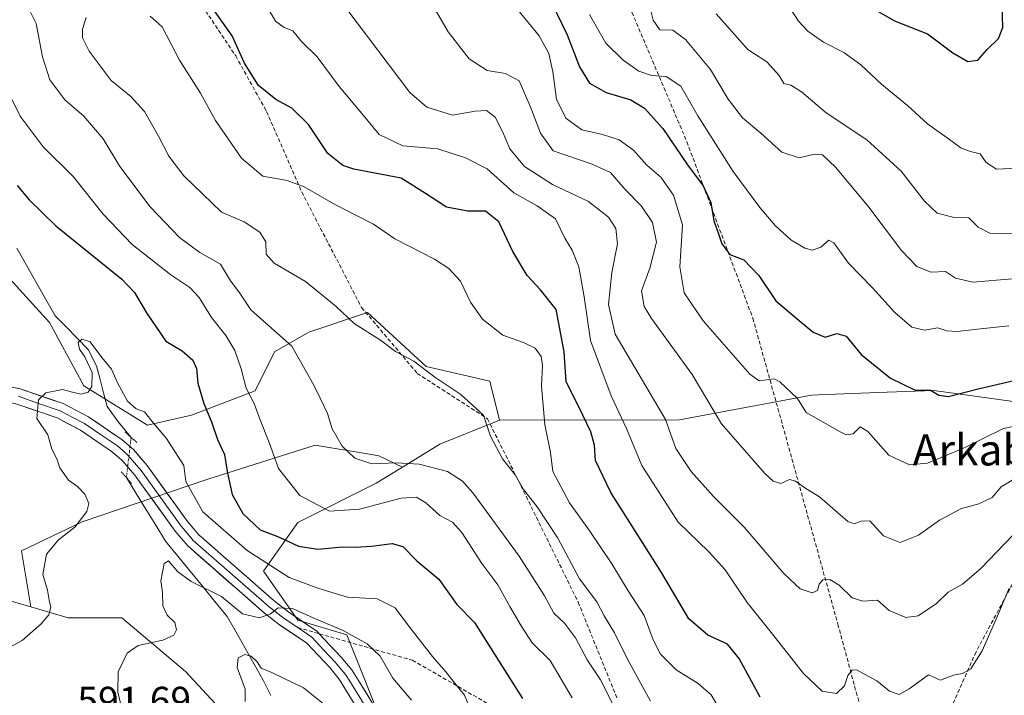
# Model space of a CAD drawing. Units: metres. Extents: x 596889 to 600322, y 4752249 to 4754612.
# Drawn here: x 598439 to 598691, y 4753302 to 4753475 of the extents above; entities that cross this region are included whole.
import ezdxf
from ezdxf.enums import TextEntityAlignment as Align

# ---------------------------------------------------------------- set-up
doc = ezdxf.new("R2010")
doc.units = ezdxf.units.M
doc.header["$MEASUREMENT"] = 0
for name, pattern in [('TRAZO_Y_PUNTO', [1, 0.5, -0.25, 0, -0.25]), ('TRAZOS2', [0.375, 0.25, -0.125]), ('TRAZOSX2', [1.5, 1, -0.5])]:
    doc.linetypes.add(name, pattern=pattern)
for name, color, linetype, lineweight in [('Arbolado forestal CxS', 92, 'Continuous', 0), ('Corriente natural lineal', 142, 'Continuous', 13), ('Corriente natural lineal oculto', 19, 'TRAZO_Y_PUNTO', 13), ('Curva de nivel maestra', 36, 'Continuous', 30), ('Curva de nivel normal', 36, 'Continuous', 0), ('Layer 0', 7, 'Continuous', 0), ('Pastizal CxS', 92, 'Continuous', 0), ('Puente lineal', 2, 'TRAZOS2', 0), ('Rótulo de punto de cota en terreno', 19, 'Continuous', 0), ('Senda', 19, 'TRAZOSX2', 0), ('Texto cartográfico', 19, 'Continuous', 0)]:
    doc.layers.add(name, color=color, linetype=linetype, lineweight=lineweight)
doc.styles.add('Arial', font='txt', dxfattribs={"height": 0.2})

# ---------------------------------------------------------------- blocks, each defined once
blk = doc.blocks.new('*U151')
at = {"layer": 'Arbolado forestal CxS', "color": 92, "linetype": 'Continuous', "lineweight": 0}
blk.add_polyline3d([(598736.9793, 4753371.1615, 639.7434), (598673.3843, 4753379.9907, 649.1786), (598658.9927, 4753379.4149, 647.9251), (598643.7807, 4753378.8065, 645.8374), (598642.0171, 4753378.7359, 645.4953), (598608.1411, 4753372.4631, 636.8837), (598562.0299, 4753372.3395, 616.0123), (598559.5213, 4753382.3763, 616.0773), (598543.2099, 4753386.1403, 614.9214), (598528.1539, 4753399.9411, 615.3129), (598513.0983, 4753394.9221, 611.9832), (598504.3147, 4753389.9043, 608.8256), (598499.2969, 4753379.8673, 606.0097), (598482.9857, 4753373.5943, 598.6734), (598471.6935, 4753371.0845, 594.5506), (598455.3829, 4753381.1215, 594.3528), (598446.6009, 4753397.4315, 596.2099), (598431.1951, 4753414.2805, 596.7541)], dxfattribs=at)
blk = doc.blocks.new('*U163')
at = {"layer": 'Curva de nivel normal', "color": 36, "linetype": 'Continuous', "lineweight": 0}
blk.add_polyline3d([(598693.76, 4753342.89, 635), (598685.41, 4753334.29, 635), (598680.74, 4753330.21, 635), (598677.07, 4753328.19, 635), (598674.07, 4753325.32, 635), (598669.41, 4753322.16, 635), (598666.19, 4753321.67, 635), (598661.96, 4753323.47, 635), (598658.91, 4753326.12, 635), (598655.17, 4753325.9, 635), (598652.42, 4753326.77, 635), (598649.11, 4753329.97, 635), (598646.75, 4753331.48, 635), (598644.93, 4753331.35, 635), (598643.98, 4753330.28, 635), (598643.54, 4753328.64, 635), (598642.22, 4753328.01, 635), (598639.07, 4753329.09, 635), (598634.92, 4753333.01, 635), (598624.78, 4753344.86, 635), (598616.92, 4753352.78, 635), (598611.11, 4753359.13, 635), (598607.25, 4753365.08, 635), (598604.54, 4753372.49, 635), (598591.62, 4753394.44, 635), (598589.97, 4753402.04, 635), (598590.77, 4753410.27, 635), (598592.24, 4753417.64, 635), (598591.83, 4753421.53, 635), (598589.93, 4753424.45, 635), (598584.8, 4753428.44, 635), (598575.62, 4753432.81, 635), (598568.44, 4753437.48, 635), (598564.6, 4753441.96, 635), (598562.76, 4753446.46, 635), (598560.84, 4753450.16, 635), (598558.68, 4753451.86, 635), (598555.76, 4753451.66, 635), (598549.93, 4753450.61, 635), (598543.38, 4753452.66, 635), (598538.98, 4753456.42, 635), (598522.8, 4753477.82, 635)], dxfattribs=at)
blk = doc.blocks.new('*U168')
at = {"layer": 'Curva de nivel normal', "color": 36, "linetype": 'Continuous', "lineweight": 0}
blk.add_polyline3d([(598692.74, 4753329.22, 630), (598689.29, 4753321.07, 630), (598685.8, 4753313.18, 630), (598682.88, 4753308.55, 630), (598680.74, 4753307.36, 630), (598678.41, 4753306.91, 630), (598675.07, 4753305.65, 630), (598671.99, 4753306.94, 630), (598667.07, 4753303.36, 630), (598664.52, 4753301.93, 630), (598662, 4753302.76, 630), (598658.75, 4753305.4, 630), (598653.58, 4753308.24, 630), (598652.45, 4753308.18, 630), (598651.31, 4753306.78, 630), (598650.47, 4753304.15, 630), (598648.41, 4753302.15, 630), (598644.74, 4753302.82, 630), (598639.96, 4753307.29, 630), (598632.39, 4753317, 630), (598625.52, 4753325.55, 630), (598619.9, 4753333.94, 630), (598615.61, 4753338.64, 630), (598607.83, 4753346.16, 630), (598598.52, 4753360.72, 630), (598594.6, 4753370.17, 630), (598590.6, 4753378.61, 630), (598585.32, 4753392.81, 630), (598583.73, 4753404.02, 630), (598582.31, 4753411.74, 630), (598580.66, 4753415.98, 630), (598578.75, 4753419.08, 630), (598576.34, 4753424.04, 630), (598571.64, 4753427.34, 630), (598565.63, 4753430.66, 630), (598558.82, 4753436.85, 630), (598553.24, 4753439.64, 630), (598546.16, 4753442, 630), (598537.18, 4753442.72, 630), (598531.09, 4753445.67, 630), (598526.71, 4753451.08, 630), (598520.85, 4753457.98, 630), (598515.19, 4753465.59, 630), (598511.17, 4753469.56, 630), (598509.01, 4753472.29, 630), (598506.78, 4753473.11, 630), (598504.55, 4753474.74, 630), (598502.39, 4753478.48, 630)], dxfattribs=at)
blk = doc.blocks.new('*U170')
at = {"layer": 'Curva de nivel normal', "color": 36, "linetype": 'Continuous', "lineweight": 0}
blk.add_polyline3d([(598620.1, 4753295.22, 620), (598616.26, 4753301.82, 620), (598612.99, 4753304.71, 620), (598607.28, 4753308.23, 620), (598603.32, 4753312.29, 620), (598601.38, 4753315.93, 620), (598599.1, 4753322.22, 620), (598594.98, 4753328.52, 620), (598590.78, 4753335.45, 620), (598585.16, 4753343.86, 620), (598579.97, 4753351.09, 620), (598575.7, 4753359.18, 620), (598575.09, 4753364.03, 620), (598573.59, 4753371.23, 620), (598572.8, 4753381.06, 620), (598573, 4753386.36, 620), (598572.66, 4753388.69, 620), (598571.12, 4753390.8, 620), (598568.16, 4753392.3, 620), (598562.82, 4753394.16, 620), (598557.64, 4753398.29, 620), (598554.54, 4753402.66, 620), (598552.02, 4753408.05, 620), (598548.96, 4753411.31, 620), (598545.31, 4753413.69, 620), (598535.18, 4753418.88, 620), (598529.64, 4753422.68, 620), (598519.91, 4753427.61, 620), (598511.85, 4753432.22, 620), (598507.54, 4753433.9, 620), (598501.3, 4753434.96, 620), (598495.83, 4753439.62, 620), (598489.19, 4753449.28, 620), (598485.28, 4753456.26, 620), (598479.94, 4753464.72, 620), (598475.45, 4753473.34, 620), (598472.37, 4753476.07, 620)], dxfattribs=at)
blk = doc.blocks.new('*U171')
at = {"layer": 'Curva de nivel normal', "color": 36, "linetype": 'Continuous', "lineweight": 0}
blk.add_polyline3d([(598566.72, 4753477.71, 645), (598572.15, 4753471.02, 645), (598574.67, 4753466.49, 645), (598575.71, 4753461.72, 645), (598576.63, 4753454.7, 645), (598579, 4753449.86, 645), (598583.07, 4753446.87, 645), (598588.42, 4753445.68, 645), (598592.71, 4753444.3, 645), (598596.32, 4753441.68, 645), (598599.77, 4753437.8, 645), (598603.34, 4753434.74, 645), (598606.6, 4753430.06, 645), (598608.9, 4753422.47, 645), (598608.26, 4753411.68, 645), (598609.36, 4753405.05, 645), (598614.23, 4753397.83, 645), (598626.22, 4753384.18, 645), (598628.63, 4753382.41, 645), (598632.42, 4753382.96, 645), (598633.9, 4753382.15, 645), (598638.44, 4753377.9, 645), (598640.64, 4753374.34, 645), (598649.39, 4753369.37, 645), (598650.89, 4753368.6, 645), (598652.69, 4753368.8, 645), (598654.5, 4753370.64, 645), (598656.44, 4753369.46, 645), (598661.83, 4753363.35, 645), (598664.75, 4753361.99, 645), (598667.12, 4753360.87, 645), (598671.75, 4753361.34, 645), (598680.87, 4753365.04, 645), (598691.27, 4753370.23, 645), (598701.2, 4753372.29, 645)], dxfattribs=at)
blk = doc.blocks.new('*U173')
at = {"layer": 'Curva de nivel normal', "color": 36, "linetype": 'Continuous', "lineweight": 0}
blk.add_polyline3d([(598600.72, 4753300.22, 615), (598598.26, 4753304.77, 615), (598594.85, 4753310.98, 615), (598591.53, 4753317.78, 615), (598588.84, 4753322.09, 615), (598586.99, 4753325.7, 615), (598582.55, 4753331.64, 615), (598576.98, 4753342.03, 615), (598571.62, 4753350.14, 615), (598568.12, 4753354.52, 615), (598565.97, 4753358.32, 615), (598562.79, 4753362.43, 615), (598559.71, 4753368.25, 615), (598557.93, 4753373.63, 615), (598552.1, 4753378.97, 615), (598545.37, 4753383.42, 615), (598540.06, 4753387.5, 615), (598535.29, 4753389.98, 615), (598531.46, 4753392.84, 615), (598524.74, 4753397.14, 615), (598520.12, 4753401.54, 615), (598512.26, 4753407.98, 615), (598504.23, 4753412.68, 615), (598502.17, 4753414.92, 615), (598502.06, 4753418.11, 615), (598500.53, 4753420.64, 615), (598496.46, 4753423.26, 615), (598490.69, 4753425.75, 615), (598481.02, 4753435.04, 615), (598477.15, 4753440.1, 615), (598474.55, 4753445.25, 615), (598470.9, 4753451.6, 615), (598467.4, 4753455.43, 615), (598462.35, 4753459.54, 615), (598456.76, 4753467.09, 615), (598455, 4753470.44, 615), (598455.07, 4753472.68, 615), (598456, 4753475.68, 615)], dxfattribs=at)
blk = doc.blocks.new('*U175')
at = {"layer": 'Curva de nivel normal', "color": 36, "linetype": 'Continuous', "lineweight": 0}
blk.add_polyline3d([(598523.26, 4753294.43, 585), (598511.72, 4753303.63, 585), (598503.79, 4753307.49, 585), (598500.84, 4753308.66, 585), (598499.82, 4753310.34, 585), (598498.3, 4753311.79, 585), (598496.66, 4753312.2, 585), (598494.96, 4753311.37, 585), (598494.71, 4753308.82, 585), (598496.75, 4753303.32, 585), (598496.78, 4753300.11, 585)], dxfattribs=at)
blk = doc.blocks.new('*U181')
at = {"layer": 'Curva de nivel normal', "color": 36, "linetype": 'Continuous', "lineweight": 0}
blk.add_polyline3d([(598539.39, 4753300.48, 590), (598534.66, 4753306.08, 590), (598531.37, 4753311.73, 590), (598528.08, 4753314.95, 590), (598521.91, 4753318.33, 590), (598514.37, 4753321.49, 590), (598508.94, 4753323.98, 590), (598505.21, 4753324.15, 590), (598503.27, 4753322.6, 590), (598500.43, 4753321.6, 590), (598496.11, 4753322.62, 590), (598490.7, 4753327.06, 590), (598482.94, 4753330.97, 590), (598479.38, 4753333.51, 590), (598477.1, 4753336.27, 590), (598476.02, 4753335.53, 590), (598475.09, 4753331.11, 590), (598475.58, 4753328.11, 590), (598475.65, 4753324.73, 590), (598476.74, 4753322.27, 590), (598478.68, 4753320.4, 590), (598479.17, 4753318.56, 590), (598478.5, 4753317.17, 590), (598475.63, 4753315.91, 590), (598469.29, 4753314.5, 590), (598466.46, 4753312.5, 590), (598464.2, 4753307.71, 590), (598464.14, 4753302.51, 590), (598465.9, 4753295.08, 590)], dxfattribs=at)
blk = doc.blocks.new('*U191')
at = {"layer": 'Curva de nivel normal', "color": 36, "linetype": 'Continuous', "lineweight": 0}
blk.add_polyline3d([(598425.38, 4753308.17, 595), (598439.56, 4753315.76, 595), (598444.43, 4753320.09, 595), (598446.4, 4753322.37, 595), (598446.91, 4753324.35, 595), (598446.46, 4753326.15, 595), (598446.05, 4753328.7, 595), (598444.88, 4753332.77, 595), (598445.76, 4753337.98, 595), (598448.92, 4753341.61, 595), (598453.04, 4753344.84, 595), (598456.18, 4753348.9, 595), (598456.7, 4753350.93, 595), (598455.62, 4753353.32, 595), (598453.73, 4753355.3, 595), (598451.46, 4753356.94, 595), (598449.21, 4753360.11, 595), (598448.43, 4753362.46, 595), (598447.21, 4753364.91, 595), (598446.17, 4753368.61, 595), (598443.34, 4753372.81, 595), (598443.79, 4753377.58, 595), (598445.6, 4753379.36, 595), (598449.93, 4753380.21, 595), (598452.15, 4753379.6, 595), (598454.59, 4753379.02, 595), (598456.52, 4753379.56, 595), (598457.4, 4753380.96, 595), (598457.48, 4753384.56, 595), (598455.65, 4753388.57, 595), (598454.26, 4753390.56, 595), (598453.91, 4753392.25, 595), (598454.89, 4753393.15, 595), (598456.98, 4753392.42, 595), (598460.03, 4753388.41, 595), (598462.46, 4753385.46, 595), (598463.98, 4753381.96, 595), (598466.54, 4753377.2, 595), (598468.81, 4753375.27, 595), (598470.96, 4753374.5, 595), (598472.82, 4753372.12, 595), (598476.56, 4753367.66, 595), (598481, 4753360.7, 595), (598481.53, 4753356.61, 595), (598485.93, 4753348.84, 595), (598497.28, 4753338.88, 595), (598508.02, 4753332, 595), (598515.67, 4753329.1, 595), (598522.99, 4753326.9, 595), (598530.62, 4753326.49, 595), (598535.22, 4753324.21, 595), (598538.72, 4753319.44, 595), (598544.8, 4753311.7, 595), (598548.26, 4753307.76, 595), (598550.75, 4753304.5, 595), (598553.05, 4753301.72, 595), (598555.07, 4753296.82, 595)], dxfattribs=at)
blk = doc.blocks.new('*U192')
at = {"layer": 'Curva de nivel normal', "color": 36, "linetype": 'Continuous', "lineweight": 0}
blk.add_polyline3d([(598636.67, 4753477.96, 670), (598638.72, 4753474.79, 670), (598641.07, 4753472.2, 670), (598645.07, 4753469.39, 670), (598650.34, 4753466.7, 670), (598654.64, 4753463.56, 670), (598660.03, 4753458.47, 670), (598666.66, 4753453.13, 670), (598671.74, 4753448.45, 670), (598677.44, 4753444.39, 670), (598680.37, 4753442.19, 670), (598682.8, 4753441.32, 670), (598685.24, 4753440.73, 670), (598686.8, 4753438.48, 670), (598689.46, 4753436.76, 670), (598694.82, 4753437.04, 670)], dxfattribs=at)
blk = doc.blocks.new('*U194')
at = {"layer": 'Curva de nivel normal', "color": 36, "linetype": 'Continuous', "lineweight": 0}
blk.add_polyline3d([(598592.54, 4753296.52, 610), (598587.9, 4753305.66, 610), (598584.48, 4753310.84, 610), (598581.45, 4753316.48, 610), (598578.7, 4753320.25, 610), (598575.92, 4753322.78, 610), (598573.55, 4753327.25, 610), (598567.07, 4753337.41, 610), (598555.18, 4753353.68, 610), (598552.51, 4753356.71, 610), (598548.64, 4753359.17, 610), (598541.38, 4753361.07, 610), (598535.48, 4753361.39, 610), (598529.26, 4753361.14, 610), (598524.88, 4753362.62, 610), (598521.62, 4753365.65, 610), (598519.1, 4753370.13, 610), (598517.84, 4753374.06, 610), (598515.99, 4753378.01, 610), (598514.41, 4753381.31, 610), (598508.74, 4753391.35, 610), (598498.23, 4753400.69, 610), (598495.38, 4753404.95, 610), (598492.97, 4753408.15, 610), (598490.39, 4753412.42, 610), (598485.11, 4753415.36, 610), (598479.88, 4753419.24, 610), (598472.37, 4753427.11, 610), (598464.64, 4753437.45, 610), (598460.33, 4753444.55, 610), (598455.36, 4753450.4, 610), (598450.54, 4753454.58, 610), (598446.64, 4753459.7, 610), (598444.77, 4753465.58, 610), (598443.14, 4753474.2, 610), (598440.33, 4753479.82, 610)], dxfattribs=at)
blk = doc.blocks.new('*U205')
at = {"layer": 'Curva de nivel normal', "color": 36, "linetype": 'Continuous', "lineweight": 0}
blk.add_polyline3d([(598580.66, 4753301.08, 605), (598574.98, 4753310.68, 605), (598570.41, 4753315.16, 605), (598567.54, 4753319.57, 605), (598564.66, 4753324.53, 605), (598561.56, 4753330.08, 605), (598557.45, 4753335.55, 605), (598552.32, 4753343.49, 605), (598549.96, 4753346.14, 605), (598546.68, 4753347.85, 605), (598543.07, 4753351.09, 605), (598540.74, 4753352.62, 605), (598536.74, 4753352.29, 605), (598526.07, 4753349.46, 605), (598518.35, 4753349.01, 605), (598510.8, 4753353.02, 605), (598505.28, 4753359.94, 605), (598502.95, 4753366.59, 605), (598500.4, 4753372.89, 605), (598499.07, 4753376.62, 605), (598496.98, 4753380.55, 605), (598495.71, 4753385.5, 605), (598494.14, 4753390.2, 605), (598491.82, 4753394.08, 605), (598488.1, 4753398.69, 605), (598484.96, 4753403.79, 605), (598482.53, 4753406.44, 605), (598477.68, 4753409.68, 605), (598467.8, 4753417.4, 605), (598460.37, 4753425.19, 605), (598452.7, 4753434.78, 605), (598444.93, 4753442.48, 605), (598439.06, 4753450.4, 605), (598435.46, 4753457.69, 605)], dxfattribs=at)
blk = doc.blocks.new('*U207')
at = {"layer": 'Curva de nivel normal', "color": 36, "linetype": 'Continuous', "lineweight": 0}
blk.add_polyline3d([(598585.1, 4753476.46, 655), (598589.27, 4753469.14, 655), (598593.68, 4753464.71, 655), (598597.75, 4753461.95, 655), (598600.99, 4753460.8, 655), (598604.72, 4753460.52, 655), (598608.48, 4753458.08, 655), (598612.86, 4753450.44, 655), (598621.89, 4753436.19, 655), (598628.77, 4753426.92, 655), (598632.73, 4753422.3, 655), (598636.71, 4753418.62, 655), (598640.31, 4753416.47, 655), (598642.3, 4753416, 655), (598644.44, 4753416.78, 655), (598646.42, 4753418.59, 655), (598647.71, 4753417.85, 655), (598651.48, 4753412.67, 655), (598657.64, 4753406.3, 655), (598663.42, 4753399.94, 655), (598667.76, 4753396.24, 655), (598670.96, 4753395.48, 655), (598674.41, 4753396.08, 655), (598676.74, 4753395.3, 655), (598679.41, 4753395.11, 655), (598684.63, 4753395.69, 655), (598692.65, 4753396.59, 655)], dxfattribs=at)
blk = doc.blocks.new('*U209')
at = {"layer": 'Curva de nivel normal', "color": 36, "linetype": 'Continuous', "lineweight": 0}
blk.add_polyline3d([(598544.78, 4753478.93, 640), (598548.82, 4753472.05, 640), (598554.2, 4753465.1, 640), (598558.87, 4753462.06, 640), (598563.49, 4753461.33, 640), (598567.02, 4753459.47, 640), (598569.82, 4753452.94, 640), (598572.52, 4753446.01, 640), (598575.79, 4753441.49, 640), (598585.77, 4753438.08, 640), (598590.43, 4753435.94, 640), (598594.14, 4753431.68, 640), (598598.39, 4753427.3, 640), (598601.24, 4753423.08, 640), (598602.25, 4753418.05, 640), (598600.58, 4753411.37, 640), (598598.39, 4753405.55, 640), (598599.09, 4753401.53, 640), (598600.97, 4753398.4, 640), (598611.39, 4753384.05, 640), (598618.96, 4753371.42, 640), (598630.02, 4753358.66, 640), (598632.19, 4753356.7, 640), (598634.19, 4753356.06, 640), (598636.41, 4753357.1, 640), (598637.89, 4753356.73, 640), (598640.53, 4753354.78, 640), (598644.05, 4753352.64, 640), (598651.31, 4753346.37, 640), (598652.93, 4753345.71, 640), (598654.72, 4753346.45, 640), (598657, 4753346.5, 640), (598660.45, 4753342.65, 640), (598664.77, 4753340.93, 640), (598669.49, 4753342.83, 640), (598674.84, 4753346.71, 640), (598680.46, 4753349.67, 640), (598684.94, 4753350.91, 640), (598688.32, 4753352.53, 640), (598690.7, 4753355.21, 640), (598694.74, 4753357.7, 640)], dxfattribs=at)
blk = doc.blocks.new('*U211')
at = {"layer": 'Curva de nivel normal', "color": 36, "linetype": 'Continuous', "lineweight": 0}
blk.add_polyline3d([(598600.42, 4753479.12, 660), (598601.4, 4753475.01, 660), (598603.14, 4753472.56, 660), (598606.41, 4753472.48, 660), (598609.74, 4753470.02, 660), (598616.07, 4753462.32, 660), (598620.63, 4753454.75, 660), (598624.31, 4753449.96, 660), (598629.04, 4753446.04, 660), (598634.42, 4753441.13, 660), (598638.83, 4753439.67, 660), (598642.75, 4753440.63, 660), (598644.88, 4753440.43, 660), (598648.27, 4753437.16, 660), (598656.72, 4753426.98, 660), (598665.13, 4753415.86, 660), (598669, 4753411.8, 660), (598672.74, 4753410.33, 660), (598676.42, 4753410.54, 660), (598678.95, 4753408.78, 660), (598683.42, 4753407.8, 660), (598693.57, 4753408.61, 660)], dxfattribs=at)
blk = doc.blocks.new('*U217')
at = {"layer": 'Curva de nivel normal', "color": 36, "linetype": 'Continuous', "lineweight": 0}
blk.add_polyline3d([(598617.6, 4753476.64, 665), (598625.7, 4753467.47, 665), (598630.56, 4753464.3, 665), (598633.69, 4753460.84, 665), (598634.95, 4753458.77, 665), (598636.73, 4753458.37, 665), (598639.41, 4753456.66, 665), (598645.75, 4753451.2, 665), (598656.24, 4753444.3, 665), (598665.05, 4753436.28, 665), (598671, 4753428.58, 665), (598674.23, 4753425.51, 665), (598678.57, 4753424.38, 665), (598682.41, 4753424.32, 665), (598684.74, 4753421.86, 665), (598687.74, 4753420.36, 665), (598695.41, 4753420.21, 665)], dxfattribs=at)
blk = doc.blocks.new('*U221')
at = {"layer": 'Curva de nivel maestra', "color": 36, "linetype": 'Continuous', "lineweight": 30}
blk.add_polyline3d([(598574.13, 4753482.12, 650), (598579.32, 4753471.25, 650), (598582.49, 4753463.03, 650), (598585.04, 4753458.88, 650), (598589.39, 4753456.48, 650), (598595.68, 4753454.53, 650), (598599.18, 4753452.47, 650), (598603.9, 4753447.22, 650), (598610.23, 4753437.85, 650), (598614.23, 4753432.46, 650), (598616.18, 4753428.22, 650), (598616.95, 4753423.54, 650), (598618.09, 4753420.42, 650), (598619, 4753417.58, 650), (598621.07, 4753414.84, 650), (598624.69, 4753413.46, 650), (598628.51, 4753409.48, 650), (598632.91, 4753402.94, 650), (598638.35, 4753398.38, 650), (598642.43, 4753394.89, 650), (598645.54, 4753393.68, 650), (598648.53, 4753394.59, 650), (598650.91, 4753393.91, 650), (598654.75, 4753389.17, 650), (598662.24, 4753383.1, 650), (598668.44, 4753380.12, 650), (598672.53, 4753380.06, 650), (598674.69, 4753378.72, 650), (598677.03, 4753378.4, 650), (598685.07, 4753380.5, 650), (598701.73, 4753384.36, 650)], dxfattribs=at)
blk = doc.blocks.new('*U222')
at = {"layer": 'Curva de nivel maestra', "color": 36, "linetype": 'Continuous', "lineweight": 30}
blk.add_polyline3d([(598628.88, 4753301.25, 625), (598623.49, 4753311.19, 625), (598620.48, 4753314.85, 625), (598615.45, 4753317.15, 625), (598610.52, 4753321.39, 625), (598603.55, 4753333.26, 625), (598590.58, 4753353.78, 625), (598586.61, 4753361.98, 625), (598586.38, 4753365.89, 625), (598585.39, 4753369.35, 625), (598582.3, 4753375.81, 625), (598579.12, 4753382.16, 625), (598578.54, 4753389.87, 625), (598576.49, 4753400.72, 625), (598572.49, 4753405.82, 625), (598569.1, 4753409.47, 625), (598565.44, 4753415.66, 625), (598561.8, 4753423.22, 625), (598558.42, 4753425.96, 625), (598553.91, 4753425.99, 625), (598548.43, 4753426.99, 625), (598543.01, 4753430.51, 625), (598536.75, 4753434.44, 625), (598524.67, 4753436.79, 625), (598521.78, 4753437.72, 625), (598517.98, 4753440.82, 625), (598512.96, 4753448.27, 625), (598508.74, 4753452.4, 625), (598504.63, 4753454.64, 625), (598500.22, 4753458.24, 625), (598496.55, 4753463.98, 625), (598493.4, 4753471.03, 625), (598487.45, 4753479.5, 625)], dxfattribs=at)
blk = doc.blocks.new('*U223')
at = {"layer": 'Curva de nivel maestra', "color": 36, "linetype": 'Continuous', "lineweight": 30}
blk.add_polyline3d([(598438.29, 4753432.55, 600), (598441.37, 4753428.87, 600), (598448.2, 4753422.24, 600), (598465.16, 4753408.53, 600), (598468.41, 4753405.09, 600), (598471.41, 4753399.92, 600), (598476.41, 4753392.6, 600), (598480.62, 4753390.11, 600), (598483.37, 4753387.74, 600), (598484.25, 4753385.62, 600), (598484.64, 4753381.8, 600), (598486.12, 4753376.64, 600), (598488.1, 4753371.92, 600), (598489.66, 4753367.36, 600), (598491.46, 4753363.5, 600), (598492.12, 4753359.15, 600), (598493.4, 4753353.26, 600), (598496.18, 4753348.35, 600), (598500.64, 4753344.17, 600), (598505.31, 4753342.37, 600), (598510.47, 4753340, 600), (598515.41, 4753339.26, 600), (598521.74, 4753339.85, 600), (598525.07, 4753339.72, 600), (598529.16, 4753339.98, 600), (598534.46, 4753340.73, 600), (598537.18, 4753339.88, 600), (598540.8, 4753336.24, 600), (598546.43, 4753331.53, 600), (598551.02, 4753325.03, 600), (598555.54, 4753320.44, 600), (598567.91, 4753300.94, 600)], dxfattribs=at)
blk = doc.blocks.new('*U229')
at = {"layer": 'Curva de nivel maestra', "color": 36, "linetype": 'Continuous', "lineweight": 30}
blk.add_polyline3d([(598655.08, 4753479.58, 675), (598663.34, 4753474.84, 675), (598671.81, 4753471.48, 675), (598678.27, 4753466.65, 675), (598682.12, 4753464.38, 675), (598684.67, 4753464.78, 675), (598687.04, 4753467.46, 675), (598690.02, 4753470.28, 675), (598691.12, 4753473.11, 675), (598690.92, 4753478.91, 675)], dxfattribs=at)

msp = doc.modelspace()

# ---------------------------------------------------------------- linework, layer by layer
at = {"layer": 'Arbolado forestal CxS', "color": 92, "linetype": 'Continuous', "lineweight": 0}
for points in [[(598867.55, 4753671.93, 583.71), (598863.59, 4753625.1, 592.83), (598861.07, 4753595.3, 599.71), (598848.12, 4753525.37, 619.68), (598828.05, 4753473.93, 634.75), (598830.55, 4753396.15, 634.61), (598826, 4753357.94, 625.36), (598812.99, 4753332.16, 615.75), (598736.98, 4753371.16, 639.74), (598673.38, 4753379.99, 649.18), (598658.99, 4753379.41, 647.93), (598643.78, 4753378.81, 645.84), (598642.02, 4753378.74, 645.5), (598608.14, 4753372.46, 636.88), (598562.03, 4753372.34, 616.01)], [(598867.55, 4753671.93, 583.71), (598863.59, 4753625.1, 592.83), (598861.07, 4753595.3, 599.71), (598848.12, 4753525.37, 619.68), (598828.05, 4753473.93, 634.75), (598830.55, 4753396.15, 634.61), (598826, 4753357.94, 625.36), (598812.99, 4753332.16, 615.75), (598736.98, 4753371.16, 639.74), (598673.38, 4753379.99, 649.18), (598658.99, 4753379.41, 647.93), (598643.78, 4753378.81, 645.84), (598642.02, 4753378.74, 645.5), (598608.14, 4753372.46, 636.88), (598562.03, 4753372.34, 616.01)], [(598562.03, 4753372.34, 616.01), (598559.52, 4753382.38, 616.08), (598543.21, 4753386.14, 614.92), (598528.15, 4753399.94, 615.31), (598513.1, 4753394.92, 611.98), (598504.31, 4753389.9, 608.83), (598499.3, 4753379.87, 606.01), (598482.99, 4753373.59, 598.67), (598471.69, 4753371.08, 594.55), (598455.38, 4753381.12, 594.35), (598446.6, 4753397.43, 596.21), (598431.2, 4753414.28, 596.75), (598419.9, 4753404.24, 597.02), (598414.88, 4753370.37, 598.54), (598385.15, 4753366.49, 603.12), (598367.58, 4753372.76, 605.77), (598326.18, 4753370.25, 611.44), (598297.42, 4753355.18, 617.29), (598273.31, 4753370.39, 627.23), (598224.65, 4753399.09, 638.67)], [(598532.86, 4753292.17, 586.18), (598522.82, 4753317.26, 589), (598510.28, 4753321.02, 589.01), (598501.49, 4753333.57, 591.96), (598510.28, 4753346.12, 601.28), (598530.35, 4753356.15, 605.57), (598537.11, 4753360.31, 607.25), (598546.66, 4753366.19, 611.46), (598562.03, 4753372.34, 616.01), (598608.14, 4753372.46, 636.88), (598642.02, 4753378.74, 645.5), (598643.78, 4753378.81, 645.84), (598658.99, 4753379.41, 647.93), (598673.38, 4753379.99, 649.18), (598736.98, 4753371.16, 639.74)], [(598562.03, 4753372.34, 616.01), (598546.66, 4753366.19, 611.46), (598537.11, 4753360.31, 607.25)], [(598497.75, 4753290.24, 582.84), (598481.44, 4753307.81, 586.64), (598465.13, 4753321.61, 591.04), (598451.33, 4753321.61, 592.99), (598441.75, 4753324.39, 595.12), (598439.36, 4753338.78, 595.68), (598454.98, 4753346.25, 594.26), (598486.89, 4753357.12, 597.99), (598514.74, 4753365.95, 608.66), (598528.15, 4753363.71, 609.7), (598531.04, 4753363.23, 609.03), (598537.11, 4753360.31, 607.25), (598530.35, 4753356.15, 605.57), (598510.28, 4753346.12, 601.28), (598501.49, 4753333.57, 591.96), (598510.28, 4753321.02, 589.01), (598522.82, 4753317.26, 589), (598532.86, 4753292.17, 586.18)], [(598537.11, 4753360.31, 607.25), (598531.04, 4753363.23, 609.03), (598528.15, 4753363.71, 609.7), (598514.74, 4753365.95, 608.66), (598486.89, 4753357.12, 597.99), (598454.98, 4753346.25, 594.26), (598439.36, 4753338.78, 595.68), (598441.75, 4753324.39, 595.12)], [(598537.11, 4753360.31, 607.25), (598530.35, 4753356.15, 605.57), (598510.28, 4753346.12, 601.28), (598501.49, 4753333.57, 591.96), (598510.28, 4753321.02, 589.01), (598522.82, 4753317.26, 589), (598532.86, 4753292.17, 586.18)], [(598537.11, 4753360.31, 607.25), (598530.35, 4753356.15, 605.57), (598510.28, 4753346.12, 601.28), (598501.49, 4753333.57, 591.96), (598510.28, 4753321.02, 589.01), (598522.82, 4753317.26, 589), (598532.86, 4753292.17, 586.18)], [(598441.75, 4753324.39, 595.12), (598451.33, 4753321.61, 592.99), (598465.13, 4753321.61, 591.04), (598481.44, 4753307.81, 586.64), (598497.75, 4753290.24, 582.84), (598512.8, 4753258.88, 575.36), (598519.08, 4753251.35, 572.41), (598527.86, 4753253.86, 574.37), (598534.13, 4753258.88, 577.93), (598540.41, 4753252.61, 578.68), (598556.71, 4753221.24, 578.21), (598578.04, 4753184.86, 578.01), (598584.32, 4753162.28, 575.29), (598593.1, 4753153.49, 576.95), (598601.88, 4753124.64, 573.83), (598609.41, 4753115.86, 575.82), (598615.68, 4753100.8, 574.73), (598638.26, 4753074.46, 574.88), (598655.83, 4753056.89, 573.77), (598659.92, 4753052.22, 572.9)]]:
    msp.add_polyline3d(points, dxfattribs=at)
at = {"layer": 'Corriente natural lineal', "color": 142, "linetype": 'Continuous', "lineweight": 13}
for points in [[(598438.2, 4753416.46, 597.16), (598440.65, 4753412.14, 597.02), (598443.1, 4753407.81, 596.6), (598445.55, 4753403.49, 595.92), (598448, 4753399.16, 595.62), (598450.82, 4753396.27, 595.61), (598453.64, 4753393.38, 595.23), (598456.46, 4753390.49, 594.63), (598458.65, 4753386.27, 594.75), (598459.55, 4753382.81, 594.37), (598460.44, 4753379.34, 593.86), (598461.33, 4753375.88, 593.56), (598464.29, 4753371.86, 593.68), (598465.9, 4753369.89, 593.49), (598467.51, 4753367.92, 593.45)], [(598466.29, 4753357.61, 593.44), (598468.81, 4753353.53, 593.24), (598471.32, 4753349.46, 592.67), (598473.84, 4753345.38, 591.97), (598476.35, 4753341.31, 591.1), (598479.51, 4753337.44, 591.18), (598482.67, 4753333.57, 591.18), (598485.84, 4753329.71, 589.82), (598489, 4753325.84, 588.53), (598492.16, 4753321.97, 587.67), (598494.47, 4753317.89, 587.11), (598496.78, 4753313.81, 585.44), (598499.08, 4753309.73, 584.93), (598501.39, 4753305.65, 584.35), (598503.35, 4753301.71, 583.13)]]:
    msp.add_polyline3d(points, dxfattribs=at)
at = {"layer": 'Corriente natural lineal oculto', "color": 19, "linetype": 'TRAZO_Y_PUNTO', "lineweight": 13}
msp.add_polyline3d([(598467.51, 4753367.92, 593.45), (598467.11, 4753364.48, 593.61), (598466.7, 4753361.04, 593.57), (598466.29, 4753357.61, 593.44)], dxfattribs=at)
at = {"layer": 'Layer 0', "linetype": 'Continuous', "lineweight": 0}
for points in [[(598438.4, 4753380.53), (598439.02, 4753380.4), (598450.11, 4753376.59), (598456.55, 4753373.21), (598465.23, 4753367.33), (598468.08, 4753364.79), (598471.62, 4753360.68), (598481.94, 4753346.34), (598484.88, 4753342.87), (598504.2, 4753325.97), (598507.94, 4753323.06), (598515.16, 4753318.18), (598515.78, 4753317.52)], [(598438.5, 4753378.47), (598443.77, 4753376.66), (598449.32, 4753374.75), (598452.54, 4753373.06), (598455.52, 4753371.49), (598459.66, 4753368.69), (598464, 4753365.75), (598465.43, 4753364.48), (598466.65, 4753363.39), (598470.05, 4753359.44), (598480.37, 4753345.11), (598481.84, 4753343.38), (598483.45, 4753341.47), (598502.93, 4753324.43), (598506.77, 4753321.44), (598510.25, 4753319.09)], [(598541.68, 4753272.11), (598520.86, 4753305.85), (598518.35, 4753308.91), (598512.55, 4753315.12), (598505.59, 4753319.82), (598501.66, 4753322.88), (598482.02, 4753340.06), (598478.79, 4753343.88), (598468.48, 4753358.2), (598465.22, 4753361.98), (598462.77, 4753364.17), (598454.49, 4753369.77), (598448.52, 4753372.91), (598437.97, 4753376.53), (598434.48, 4753377.24)], [(598510.25, 4753319.09), (598513.86, 4753316.65), (598516.96, 4753313.34), (598519.86, 4753310.23), (598522.48, 4753307.04), (598523.57, 4753305.36), (598533.98, 4753288.49)], [(598515.78, 4753317.52), (598521.36, 4753311.55), (598524.09, 4753308.22), (598526.27, 4753304.87), (598545.11, 4753274.15), (598557.22, 4753253.13), (598571.83, 4753222.78), (598587.27, 4753193.31), (598604.03, 4753157.09), (598617.02, 4753130.17), (598623.88, 4753116.95), (598641.24, 4753088.3), (598646.88, 4753080.31), (598652.92, 4753072.73), (598662.53, 4753063.13), (598670.43, 4753056.71)]]:
    msp.add_lwpolyline(points, dxfattribs=at)
for points in [[(598435.25, 4753381.16, 595.89), (598439.02, 4753380.4, 595.52), (598442.72, 4753379.13, 595.12), (598446.41, 4753377.86, 594.77), (598450.11, 4753376.59, 594.52), (598453.33, 4753374.9, 594.37), (598456.55, 4753373.21, 594.12), (598459.44, 4753371.25, 593.85), (598462.34, 4753369.29, 593.78), (598465.23, 4753367.33, 593.48), (598468.08, 4753364.79, 593.66), (598469.85, 4753362.74, 593.75), (598471.62, 4753360.68, 593.68), (598474.2, 4753357.1, 593.57), (598476.78, 4753353.51, 593.43), (598479.36, 4753349.93, 593.34), (598481.94, 4753346.34, 593.04), (598484.88, 4753342.87, 592.66), (598488.1, 4753340.05, 592.54), (598491.32, 4753337.24, 591.96), (598494.54, 4753334.42, 591.71), (598497.76, 4753331.6, 591.35), (598500.98, 4753328.79, 590.72), (598504.2, 4753325.97, 590.38), (598507.94, 4753323.06, 589.72), (598511.55, 4753320.62, 589.43), (598515.16, 4753318.18, 588.98), (598518.26, 4753314.87, 588.54), (598521.36, 4753311.55, 587.86), (598524.09, 4753308.22, 587.41), (598526.27, 4753304.87, 587.11), (598528.63, 4753301.03, 586.8)], [(598523.46, 4753301.63, 586.52), (598520.86, 4753305.85, 587.05), (598518.35, 4753308.91, 587.54), (598515.45, 4753312.02, 588.09), (598512.55, 4753315.12, 588.65), (598509.07, 4753317.47, 589.08), (598505.59, 4753319.82, 589.54), (598501.66, 4753322.88, 590.11), (598498.39, 4753325.74, 590.59), (598495.11, 4753328.61, 590.81), (598491.84, 4753331.47, 591.09), (598488.57, 4753334.33, 591.85), (598485.29, 4753337.2, 592.12), (598482.02, 4753340.06, 592.44), (598480.41, 4753341.97, 592.33), (598478.79, 4753343.88, 592.37), (598476.21, 4753347.46, 592.89), (598473.64, 4753351.04, 593.07), (598471.06, 4753354.62, 593.35), (598468.48, 4753358.2, 593.48), (598465.22, 4753361.98, 593.62), (598462.77, 4753364.17, 593.67), (598458.63, 4753366.97, 593.93), (598454.49, 4753369.77, 594.14), (598451.51, 4753371.34, 594.37), (598448.52, 4753372.91, 594.53), (598445, 4753374.12, 594.72), (598441.49, 4753375.32, 595), (598437.97, 4753376.53, 595.39)]]:
    msp.add_polyline3d(points, dxfattribs=at)
at = {"layer": 'Pastizal CxS', "color": 92, "linetype": 'Continuous', "lineweight": 0}
for points in [[(598562.03, 4753372.34, 616.01), (598559.52, 4753382.38, 616.08), (598543.21, 4753386.14, 614.92), (598528.15, 4753399.94, 615.31), (598513.1, 4753394.92, 611.98), (598504.31, 4753389.9, 608.83), (598499.3, 4753379.87, 606.01), (598482.99, 4753373.59, 598.67), (598471.69, 4753371.08, 594.55), (598455.38, 4753381.12, 594.35), (598446.6, 4753397.43, 596.21), (598431.2, 4753414.28, 596.75), (598419.9, 4753404.24, 597.02), (598414.88, 4753370.37, 598.54), (598385.15, 4753366.49, 603.12), (598367.58, 4753372.76, 605.77), (598326.18, 4753370.25, 611.44), (598297.42, 4753355.18, 617.29), (598273.31, 4753370.39, 627.23), (598224.65, 4753399.09, 638.67)], [(598431.2, 4753414.28, 596.75), (598446.6, 4753397.43, 596.21), (598455.38, 4753381.12, 594.35), (598471.69, 4753371.08, 594.55), (598482.99, 4753373.59, 598.67), (598499.3, 4753379.87, 606.01), (598504.31, 4753389.9, 608.83), (598513.1, 4753394.92, 611.98), (598528.15, 4753399.94, 615.31), (598543.21, 4753386.14, 614.92), (598559.52, 4753382.38, 616.08), (598562.03, 4753372.34, 616.01), (598546.66, 4753366.19, 611.46), (598537.11, 4753360.31, 607.25), (598531.04, 4753363.23, 609.03), (598528.15, 4753363.71, 609.7), (598514.74, 4753365.95, 608.66), (598486.89, 4753357.12, 597.99), (598454.98, 4753346.25, 594.26), (598439.36, 4753338.78, 595.68), (598441.75, 4753324.39, 595.12), (598412.43, 4753332.9, 597.66)], [(598562.03, 4753372.34, 616.01), (598546.66, 4753366.19, 611.46), (598537.11, 4753360.31, 607.25)], [(598537.11, 4753360.31, 607.25), (598531.04, 4753363.23, 609.03), (598528.15, 4753363.71, 609.7), (598514.74, 4753365.95, 608.66), (598486.89, 4753357.12, 597.99), (598454.98, 4753346.25, 594.26), (598439.36, 4753338.78, 595.68), (598441.75, 4753324.39, 595.12)], [(598232.34, 4753301.3, 629.32), (598236.09, 4753311.91, 627.6), (598254.62, 4753314.76, 623.58), (598286.27, 4753320.17, 618.18), (598317.14, 4753333.29, 613.37), (598338.76, 4753344.86, 611.32), (598355.72, 4753348.01, 607.76), (598359.6, 4753348.72, 606.88), (598366.54, 4753341.01, 605.61), (598376.63, 4753335.17, 603.05), (598412.43, 4753332.9, 597.66), (598441.75, 4753324.39, 595.12), (598451.33, 4753321.61, 592.99), (598465.13, 4753321.61, 591.04), (598481.44, 4753307.81, 586.64), (598497.75, 4753290.24, 582.84)], [(598441.75, 4753324.39, 595.12), (598412.43, 4753332.9, 597.66), (598376.63, 4753335.17, 603.05), (598366.54, 4753341.01, 605.61), (598359.6, 4753348.72, 606.88), (598355.72, 4753348.01, 607.76), (598338.76, 4753344.86, 611.32), (598317.14, 4753333.29, 613.37), (598286.27, 4753320.17, 618.18), (598254.62, 4753314.76, 623.58), (598236.09, 4753311.91, 627.6)], [(598441.75, 4753324.39, 595.12), (598412.43, 4753332.9, 597.66), (598376.63, 4753335.17, 603.05), (598366.54, 4753341.01, 605.61), (598359.6, 4753348.72, 606.88), (598355.72, 4753348.01, 607.76), (598338.76, 4753344.86, 611.32), (598317.14, 4753333.29, 613.37), (598286.27, 4753320.17, 618.18), (598254.62, 4753314.76, 623.58), (598236.09, 4753311.91, 627.6)], [(598441.75, 4753324.39, 595.12), (598451.33, 4753321.61, 592.99), (598465.13, 4753321.61, 591.04), (598481.44, 4753307.81, 586.64), (598497.75, 4753290.24, 582.84), (598512.8, 4753258.88, 575.36), (598519.08, 4753251.35, 572.41), (598527.86, 4753253.86, 574.37), (598534.13, 4753258.88, 577.93), (598540.41, 4753252.61, 578.68), (598556.71, 4753221.24, 578.21), (598578.04, 4753184.86, 578.01), (598584.32, 4753162.28, 575.29), (598593.1, 4753153.49, 576.95), (598601.88, 4753124.64, 573.83), (598609.41, 4753115.86, 575.82), (598615.68, 4753100.8, 574.73), (598638.26, 4753074.46, 574.88), (598655.83, 4753056.89, 573.77), (598659.92, 4753052.22, 572.9)]]:
    msp.add_polyline3d(points, dxfattribs=at)
at = {"layer": 'Puente lineal', "color": 2, "linetype": 'TRAZOS2', "lineweight": 0}
for points in [[(598466.02, 4753369.25, 593.41), (598469.01, 4753366.59, 593.69)], [(598467.6, 4753356.09, 593.35), (598464.99, 4753359.12, 593.59)]]:
    msp.add_polyline3d(points, dxfattribs=at)
at = {"layer": 'Senda', "color": 19, "linetype": 'TRAZOSX2', "lineweight": 0}
for points in [[(598377.67, 4753866.02), (598406.58, 4753831.65), (598423.49, 4753806.56), (598438.22, 4753795.1), (598447.5, 4753773.83), (598456.77, 4753760.19), (598468.77, 4753744.37), (598474.77, 4753723.64), (598479.14, 4753697.46), (598486.23, 4753677.82), (598492.23, 4753654.91), (598500.41, 4753629.81), (598512.41, 4753611.81), (598530.42, 4753576.35), (598541.87, 4753545.26), (598553.33, 4753536.53), (598565.33, 4753524.53), (598586.6, 4753501.07), (598594.79, 4753479.79), (598610.06, 4753443.79), (598626.97, 4753398.51), (598648.79, 4753319.96), (598661.92, 4753271.18)], [(598481.63, 4753484.89), (598494.33, 4753465.84), (598502.27, 4753451.56), (598511.26, 4753430.92), (598526.61, 4753401.29), (598540.9, 4753384.35), (598558.89, 4753372.71), (598566.83, 4753356.84), (598582.17, 4753325.62), (598592.23, 4753300.74)], [(598742.45, 4753375.79), (598732.38, 4753371.12), (598714.41, 4753360.33), (598698.59, 4753345.23), (598694.28, 4753331.57), (598684.21, 4753312.88), (598676.3, 4753294.9), (598666.95, 4753276.93), (598661.92, 4753271.18)], [(598510.25, 4753319.09), (598515.78, 4753317.52)], [(598515.78, 4753317.52), (598539.69, 4753310.72), (598572.05, 4753292.03), (598599.64, 4753280.64)]]:
    msp.add_lwpolyline(points, dxfattribs=at)

# ---------------------------------------------------------------- block references
at = {"layer": 'Arbolado forestal CxS', "color": 92, "linetype": 'Continuous', "lineweight": 0}
msp.add_blockref('*U151', (0, 0), dxfattribs=at)
at = {"layer": 'Curva de nivel maestra', "color": 36, "linetype": 'Continuous', "lineweight": 30}
for name in ['*U222', '*U223', '*U221', '*U229']:
    msp.add_blockref(name, (0, 0), dxfattribs=at)
at = {"layer": 'Curva de nivel normal', "color": 36, "linetype": 'Continuous', "lineweight": 0}
for name in ['*U209', '*U163', '*U168', '*U170', '*U173', '*U205', '*U191', '*U207', '*U171', '*U211', '*U192', '*U217', '*U194', '*U181', '*U175']:
    msp.add_blockref(name, (0, 0), dxfattribs=at)

# ---------------------------------------------------------------- texts
at = {"layer": 'Rótulo de punto de cota en terreno', "color": 19, "linetype": 'Continuous', "lineweight": 0, "style": 'Arial'}
msp.add_text('591,69', height=7, dxfattribs=at).set_placement((598453.73, 4753294.72), align=Align.BOTTOM_LEFT)
at = {"layer": 'Texto cartográfico', "color": 19, "linetype": 'Continuous', "lineweight": 0, "style": 'Arial'}
msp.add_text('Arkaburu', height=8, dxfattribs=at).set_placement((598691.6, 4753364.71), align=Align.MIDDLE_CENTER)

doc.saveas('drawing.dxf')
